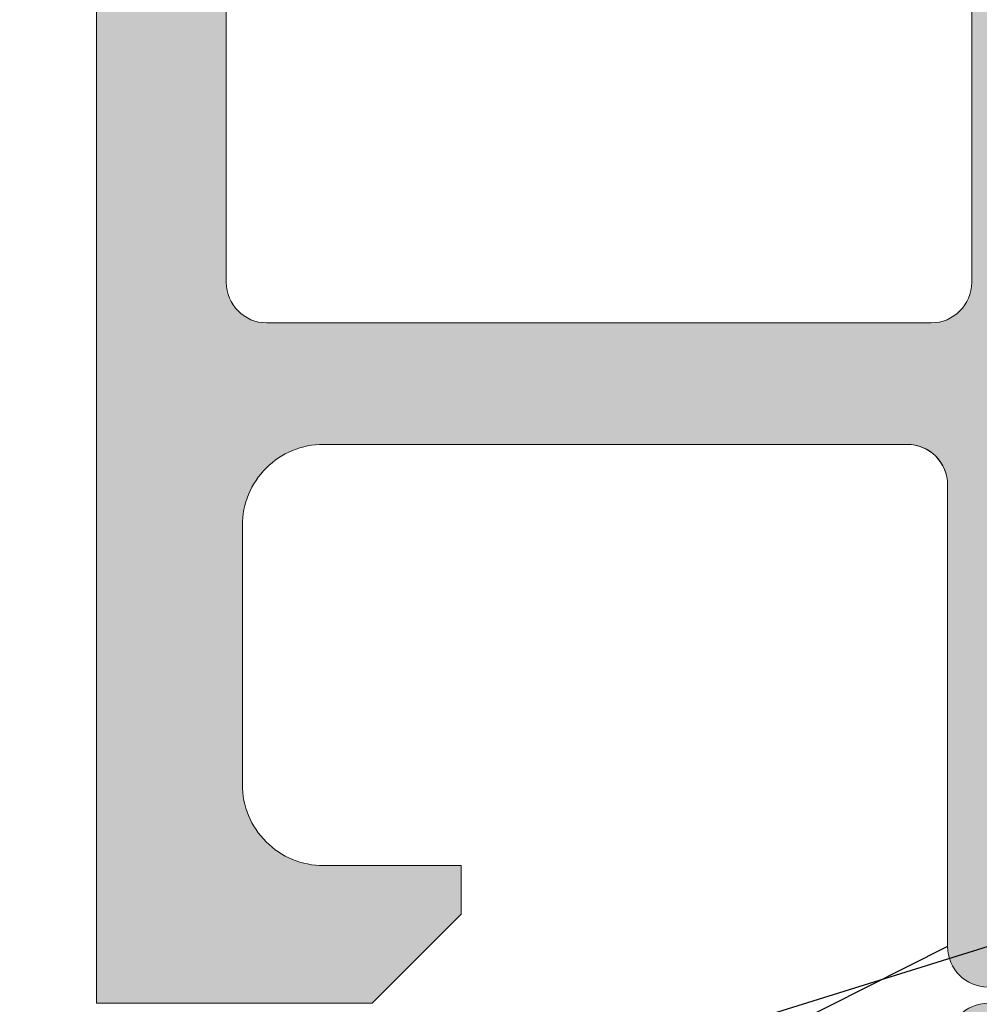
# Model space of a CAD drawing. Units: inches. Extents: x 0 to 27300, y -5014 to 8910.
# Drawn here: x 21463 to 21475, y 4826 to 4838 of the extents above; entities that cross this region are included whole.
import ezdxf

# ---------------------------------------------------------------- set-up
doc = ezdxf.new("R2010")
doc.units = ezdxf.units.IN
doc.header["$MEASUREMENT"] = 0
for name, color, linetype, lineweight in [('0S-Profile Aluminium', 254, 'Continuous', 0), ('0S-Profile PVC-U', 22, 'Continuous', 0), ('0S-Shading Aluminium', 252, 'Continuous', 0), ('0S-Shading PVC-U', 253, 'Continuous', 0), ('_stora', 7, 'Continuous', 30)]:
    doc.layers.add(name, color=color, linetype=linetype, lineweight=lineweight)

# ---------------------------------------------------------------- blocks, each defined once
blk = doc.blocks.new('357430__A9A280D4_7000_4B15_9EE5_4DFC23860DCE_')
at = {"layer": '0S-Shading Aluminium'}
h = blk.add_hatch(color=256, dxfattribs=at)
edge = h.paths.add_edge_path()
edge.add_ellipse((6.400003639356698, 10.00014096847121), major_axis=(0, 0.4999963606434275), ratio=1, start_angle=270, end_angle=360.0000000000008, ccw=False)
edge.add_line((6.900000000000119, 10.00014096847116), (6.900000000196358, 2.799159322811759))
edge.add_ellipse((5.899980176852039, 2.799159322811817), major_axis=(0, 1.000019823344326), ratio=1, start_angle=179.999999999998, end_angle=270, ccw=False)
edge.add_line((5.899980176852003, 1.799139499467514), (2.700130882247854, 1.799139499664079))
edge.add_ellipse((2.700099866834563, 2.799108365027564), major_axis=(0, 0.9999688658444544), ratio=1, start_angle=89.9982160610603, end_angle=180.0017771076105, ccw=False)
edge.add_line((1.700131001474808, 2.799139499665557), (1.699981689453245, 4.499992370605468))
edge.add_line((1.699981689453245, 4.499992370605468), (1.100006103515745, 4.499992370605355))
edge.add_line((1.100006103515745, 4.499992370605355), (7.105427357601002e-15, 3.399986267089616))
edge.add_line((7.1e-15, 3.399986267089616), (0, 0))
edge.add_line((0, 0), (73.99993505544121, -4.2172701e-09))
edge.add_arc((73.99993505544121, 0.5000649456081306), 0.5000649498253759, 270, 360)
edge.add_line((74.50000000526654, 0.5000649456081306), (74.50000000649206, 4.499919421516436))
edge.add_arc((73.99991942085812, 4.49991942085802), 0.5000805856339384, 0, 90)
edge.add_line((73.99991942085812, 5.000000006491916), (72.70000112059384, 5.000000002494857))
edge.add_arc((72.70000112309106, 4.499950048784057), 0.5000499537108168, 90.00000028613137, 180)
edge.add_line((72.19995116938027, 4.499950048784057), (72.19995117187513, 4))
edge.add_line((72.19995117187513, 4), (73.1999511718751, 4))
edge.add_line((73.1999511718751, 4), (73.19995117255866, 2.499963026306318))
edge.add_ellipse((72.1999881455688, 2.499963026306318), major_axis=(0, 0.9999630269898744), ratio=1, start_angle=180, end_angle=270, ccw=False)
edge.add_line((72.1999881455688, 1.499999999316457), (68.20002804141345, 1.499999997045733))
edge.add_ellipse((68.20002804158433, 2.500076869709232), major_axis=(0, 1.000076872663481), ratio=1, start_angle=90, end_angle=179.9999999902089, ccw=False)
edge.add_line((67.19995116892086, 2.500076869709232), (67.19995117187511, 4))
edge.add_line((67.19995117187511, 4), (68.1999511718751, 4))
edge.add_line((68.1999511718751, 4), (68.19995117384711, 4.500044405263793))
edge.add_arc((67.6999955771389, 4.500044405263793), 0.4999555967082046, 0, 90)
edge.add_line((67.6999955771389, 5.000000001972012), (64.89996337855423, 5))
edge.add_arc((64.89996337890635, 4.5), 0.5000000000000142, 90.00000004035124, 180)
edge.add_line((64.39996337890635, 4.5), (64.39996337890636, 4.300000000000011))
edge.add_arc((64.8999633789064, 4.300000000000011), 0.5000000000000427, 180, 270.0000001411714)
edge.add_line((64.89996338013836, 3.799999999999954), (65.39992827974075, 3.800000001231865))
edge.add_ellipse((65.39992827974075, 3.299964900834595), major_axis=(0, 0.5000351003972529), ratio=1, start_angle=270, end_angle=360, ccw=False)
edge.add_line((65.89996338013802, 3.299964901006205), (65.8999633791807, 2.500013511701581))
edge.add_ellipse((65.3999468154471, 2.500013511701467), major_axis=(0, 0.5000165637336096), ratio=1, start_angle=180, end_angle=270, ccw=False)
edge.add_line((65.3999468154471, 1.999996947967815), (34.09993451157654, 1.999996948242312))
edge.add_line((34.09993451157654, 1.999996948242312), (28.06147034555171, 2.432394048983837))
edge.add_ellipse((28.09992640041271, 3.431646224154064), major_axis=(0, 0.9999918888360748), ratio=1, start_angle=89.99864418460021, end_angle=177.7960690305399, ccw=False)
edge.add_line((27.09993451185662, 3.431669887407167), (27.10009228759776, 10.09914627692325))
edge.add_ellipse((27.60009228745773, 10.09913444519026), major_axis=(0, 0.4999999999999526), ratio=1, start_angle=360, end_angle=449.9986441832561, ccw=False)
edge.add_line((27.60009228745773, 10.5991344451902), (28.49999999999999, 10.5991344451902))
edge.add_arc((28.5, 11.0991344451902), 0.5000000000000071, 269.9999999999984, 360)
edge.add_line((29, 11.0991344451902), (29, 12.5))
edge.add_ellipse((29.07883644654305, 12.7675205919931), major_axis=(0, 0.2788950563274276), ratio=1, start_angle=88.83541062590308, end_angle=163.5801235805057, ccw=False)
edge.add_line((28.799999, 12.77318899999147), (28.79999899999999, 13.22678299999143))
edge.add_ellipse((29.07886709564316, 13.23244365946851), major_axis=(0, 0.2789255417371548), ratio=1, start_angle=16.42459455535061, end_angle=91.16287007289247, ccw=False)
edge.add_line((29, 13.4999869999915), (29, 15.379998))
edge.add_arc((28.69999999999999, 15.379998), 0.3000000000000007, 0, 90)
edge.add_line((28.69999999999999, 15.67999800000001), (27.72002568095721, 15.67999800000001))
edge.add_arc((27.72002568095721, 15.379998), 0.3000000000000007, 90, 180)
edge.add_line((27.42002568095721, 15.379998), (27.42002568095721, 12.62))
edge.add_ellipse((27.3000256809572, 12.62), major_axis=(0, 0.1200000000000081), ratio=1, start_angle=180, end_angle=270, ccw=False)
edge.add_line((27.3000256809572, 12.5), (23, 12.5))
edge.add_ellipse((23, 13), major_axis=(0, 0.5), ratio=1, start_angle=90, end_angle=180, ccw=False)
edge.add_line((22.5, 13), (22.5, 13.69999999999999))
edge.add_line((22.5, 13.69999999999999), (23.88149545762237, 16.09282032302752))
edge.add_arc((23.76188021535171, 16.16188021535168), 0.1381197846482943, 329.9999999999938, 455.6225775507939)
edge.add_arc((24.2382232411738, 11.3233911381522), 4.999999999999966, 95.62257755079344, 162.2515836439296)
edge.add_ellipse((19, 13.00000000000006), major_axis=(0, 0.5000000000000347), ratio=1, start_angle=180, end_angle=252.2515836439278, ccw=False)
edge.add_line((19, 12.5), (14.99999999999996, 12.5))
edge.add_ellipse((14.99999999999996, 12.99999999999988), major_axis=(0, 0.4999999999999201), ratio=1, start_angle=107.74841635607001, end_angle=180, ccw=False)
edge.add_arc((9.761776758826144, 11.32339113815209), 5.00000000000009, 17.74841635606996, 84.37742244920602)
edge.add_arc((10.23811978464829, 16.16188021535168), 0.1381197846482951, 84.37742244920602, 210.0000000000063)
edge.add_line((10.11850454237763, 16.09282032302752), (11.5, 13.69999999999999))
edge.add_line((11.5, 13.69999999999999), (11.5, 13))
edge.add_ellipse((11, 13), major_axis=(0, 0.5), ratio=1, start_angle=180, end_angle=270, ccw=False)
edge.add_line((11, 12.5), (6.699974319042687, 12.5))
edge.add_ellipse((6.699974319042687, 12.61999999999995), major_axis=(0, 0.1199999999999246), ratio=1, start_angle=90, end_angle=180, ccw=False)
edge.add_line((6.579974319042768, 12.61999999999995), (6.579974319042768, 15.37999799999994))
edge.add_arc((6.279974319042764, 15.37999799999994), 0.2999999999999989, 0, 90)
edge.add_line((6.279974319042764, 15.67999799999995), (5.299999999999981, 15.6799979999999))
edge.add_arc((5.299999999999981, 15.37999799999994), 0.3000000000000025, 90, 180)
edge.add_line((4.999999999999979, 15.37999799999994), (4.999999999999979, 13.49998699999139))
edge.add_ellipse((4.921132904356809, 13.23244365946846), major_axis=(0, 0.2789255417371497), ratio=1, start_angle=268.8371299271194, end_angle=343.57540544464473, ccw=False)
edge.add_line((5.200000999999978, 13.22678299999143), (5.200000999999978, 12.7731889999913))
edge.add_ellipse((4.921163553456934, 12.76752059199305), major_axis=(0, 0.2788950563274273), ratio=1, start_angle=196.419876419493, end_angle=271.16458937407344, ccw=False)
edge.add_line((4.999999999999979, 12.49999999999994), (0.7000030448593506, 12.49999999999983))
edge.add_arc((0.7000030448593649, 11.99999695513116), 0.5000030448686275, 90.00000000000159, 180)
edge.add_line((0.1999999999907374, 11.99999695513116), (0.1999999999907374, 11.00014037396551))
edge.add_arc((0.7000030448595282, 11.00014037397017), 0.5000030448687909, 180, 270)
edge.add_line((0.7000030448595282, 10.50013732910139), (6.400003639356691, 10.50013732911463))
edge = h.paths.add_edge_path()
edge.add_line((8.400000000000004, 2.099142551421891), (8.400000000000004, 10.29913139343239))
edge.add_ellipse((8.900000000000006, 10.29913139343239), major_axis=(0, 0.5), ratio=1, start_angle=360, end_angle=450, ccw=False)
edge.add_line((8.900000000000006, 10.79913139343239), (25.1, 10.79913139343239))
edge.add_ellipse((25.1, 10.29913139343239), major_axis=(0, 0.5), ratio=1, start_angle=270, end_angle=360, ccw=False)
edge.add_line((25.6, 10.29913139343239), (25.6, 2.099142551421892))
edge.add_ellipse((25.1, 2.099142551421891), major_axis=(0, 0.5), ratio=1, start_angle=180, end_angle=270, ccw=False)
edge.add_line((25.1, 1.599142551421891), (8.900000000000006, 1.599142551421891))
edge.add_ellipse((8.900000000000006, 2.099142551421891), major_axis=(0, 0.5), ratio=1, start_angle=90, end_angle=180, ccw=False)
at = {"layer": '0S-Profile Aluminium', "color": 7}
for points in [[(8.900000000000006, 10.79913139343239), (25.1, 10.79913139343239)], [(0.7000030448595282, 10.50013732910139), (6.400003639356691, 10.50013732911463)], [(8.400000000000004, 2.099142551421891), (8.400000000000004, 10.29913139343239)], [(6.900000000000119, 10.00014096847116), (6.900000000196358, 2.799159322811759)], [(1.700131001474808, 2.799139499665557), (1.699981689453245, 4.499992370605468), (1.100006103515745, 4.499992370605355), (7.1e-15, 3.399986267089616), (0, 0), (73.99993505544121, -4.2172701e-09)], [(5.899980176852003, 1.799139499467514), (2.700130882247854, 1.799139499664079)], [(25.1, 1.599142551421891), (8.900000000000006, 1.599142551421891)]]:
    blk.add_lwpolyline(points, dxfattribs=at)
blk.add_arc((0.7000030448595282, 11.00014037397017), 0.5000030448687909, 180, 270, dxfattribs=at)
at = {"layer": '0S-Profile Aluminium', "color": 7, "extrusion": (0, 0, -1)}
for centre, radius, start, end in [((-8.900000000000006, 10.29913139343239), 0.5, 0, 90), ((-6.400003639356698, 10.00014096847121), 0.4999963606434275, 89.9999999999992, 180), ((-2.700099866834563, 2.799108365027564), 0.9999688658444544, 269.9982228923895, 0.0017839389397176), ((-5.899980176852039, 2.799159322811817), 1.000019823344326, 180, 270.0000000000021), ((-8.900000000000006, 2.099142551421891), 0.5, 270, 0)]:
    blk.add_arc(centre, radius, start, end, dxfattribs=at)
blk = doc.blocks.new('366260__6F9EF3B9_3C11_4167_ABF6_ECF0E72E5867_')
at = {"layer": '0S-Profile Aluminium', "color": 7, "true_color": 0xffffff}
blk.add_blockref('357430__A9A280D4_7000_4B15_9EE5_4DFC23860DCE_', (0, 0), dxfattribs=at)
blk = doc.blocks.new('246435__1E8994CB_A06A_4808_8094_ECCA95042455_')
at = {"layer": '0S-Shading PVC-U'}
h = blk.add_hatch(color=256, dxfattribs=at)
edge = h.paths.add_edge_path()
edge.add_line((-61.70047111511246, 2.000002431919881), (-61.70047111511195, 0.500007862388486))
edge.add_ellipse((-62.20047111511195, 0.5000078623883439), major_axis=(0, 0.5000000000000285), ratio=1, start_angle=179.9999999999935, end_angle=270, ccw=False)
edge.add_line((-62.20047111511201, 7.8623883155e-06), (-64.00047111511232, 7.8623883724e-06))
edge.add_arc((-64.00047111511236, -0.4999921376116561), 0.5000000000000285, 89.99999999999348, 180)
edge.add_line((-64.50047111511236, -0.4999921376116561), (-64.50047111511236, -4.001051016847895))
edge.add_arc((-63.50099662353608, -4.000525508423798), 0.9994746297283936, 180.0301252430922, 269.9698747572081)
edge.add_line((-63.50152213195491, -5.000000000000057), (-62.80048911511232, -5.000000000000057))
edge.add_line((-62.80048911511232, -5.000000000000057), (-62.80048911511232, -3.500000000000342))
edge.add_ellipse((-61.80100368411598, -3.499485430996429), major_axis=(0, 0.9994855634551529), ratio=1, start_angle=-0.02949780799929158, end_angle=90.02949780823991, ccw=False)
edge.add_line((-61.80048911511637, -2.500000000000056), (-60.50047111511236, -2.500000000000056))
edge.add_ellipse((-60.49995678070712, -3.499485665594846), major_axis=(0, 0.9994857979327872), ratio=1, start_angle=269.97051564708516, end_angle=360.02948435289437, ccw=False)
edge.add_line((-59.50047111511236, -3.500000000000568), (-59.50047111511231, -12.69999700000016))
edge.add_ellipse((-60.49996509061867, -12.70050302449362), major_axis=(0, 0.9994941036015736), ratio=1, start_angle=179.9709922564076, end_angle=270.02900774395744, ccw=False)
edge.add_line((-60.50047111510576, -13.69999699999999), (-61.80048911511239, -13.69999699999999))
edge.add_ellipse((-61.80099537550444, -12.70050326039205), major_axis=(0, 0.9994938678226344), ratio=1, start_angle=89.97097872660368, end_angle=180.0290212736403, ccw=False)
edge.add_line((-62.80048911511238, -12.69999700000414), (-62.80048911511232, -11.19999700000011))
edge.add_line((-62.80048911511232, -11.19999700000011), (-63.50152761652151, -11.19999700000011))
edge.add_arc((-63.50099936581699, -12.19946874929553), 0.999471888893562, 90.03028252984326, 179.9697174695845)
edge.add_line((-64.50047111511242, -12.19894049858112), (-64.50047111511232, -29.50052273348955))
edge.add_arc((-64.00073248185703, -29.50026136674481), 0.4997387016035466, 180.0299660843058, 269.970033915706)
edge.add_line((-64.00099384860168, -30.00000000000005), (-5.200011353095078, -30.00000000000011))
edge.add_arc((-5.200247337619259, -29.50023598452427), 0.4997640711908355, 270.0270546014566, 359.9729453984629)
edge.add_line((-4.700483322143441, -29.50047196904916), (-4.700483322143441, -16.99897133118986))
edge.add_arc((-5.699968987738258, -16.9994856655949), 0.9994857979328442, 0.029484352877799, 89.97051564710236)
edge.add_line((-5.699454653332963, -16.00000000000006), (-6.200483322143441, -16.00000000000006))
edge.add_line((-6.200483322143441, -16.00000000000006), (-6.200483322143441, -17.49999999999959))
edge.add_ellipse((-7.199980086062964, -17.50050323608052), major_axis=(0, 0.999496890606546), ratio=1, start_angle=179.9711521816374, end_angle=270.0288478183609, ccw=False)
edge.add_line((-7.200483322143895, -18.50000000000005), (-8.000501322143464, -18.50000000000005))
edge.add_ellipse((-8.001004792044398, -17.50050346990101), major_axis=(0, 0.999496656903842), ratio=1, start_angle=89.97113877106062, end_angle=180.0288612287556, ccw=False)
edge.add_line((-9.000501322143405, -17.49999999999686), (-9.00050132214352, -4.5))
edge.add_ellipse((-8.001015891147231, -4.499485430996287), major_axis=(0, 0.9994855634550676), ratio=1, start_angle=-0.029497808175221962, end_angle=90.02949780822757, ccw=False)
edge.add_line((-8.000501322144544, -3.5), (-7.200483322144237, -3.500000000000056))
edge.add_ellipse((-7.199968987738372, -4.499485665594932), major_axis=(0, 0.9994857979328728), ratio=1, start_angle=269.97051564713456, end_angle=360.02948435293024, ccw=False)
edge.add_line((-6.200483322143498, -4.499999999999772), (-6.200483322143441, -6.000000000000057))
edge.add_line((-6.200483322143441, -6.000000000000057), (-5.699476849982318, -6))
edge.add_arc((-5.699980086062907, -5.000503236080448), 0.999496890606574, 270.0288478183431, 359.971152181677)
edge.add_line((-4.700483322143383, -5.001006472160554), (-4.700483322143497, 1.99996948242176))
edge.add_line((-4.700483322143497, 1.999969482421761), (-5.195569992065543, 4.805473327636661))
edge.add_arc((-5.854276892132077, 3.787311682802169), 1.21266150067007, 57.09886572735126, 122.4215459225041)
edge.add_line((-6.504438400268441, 4.810951232910156), (-7.000501632690202, 1.999969482421875))
edge.add_line((-7.000501632690202, 1.999969482421875), (-7.000501632690373, 0.499969482421875))
edge.add_ellipse((-7.500256794529661, 0.4997246442611641), major_axis=(0, 0.4997552218143788), ratio=1, start_angle=179.9719298703959, end_angle=270.02807012957635, ccw=False)
edge.add_line((-7.5005016326906, -3.0517578125e-05), (-10.90049552917514, -3.05175778976e-05))
edge.add_ellipse((-10.90074036733603, 0.4997246442607662), major_axis=(0, 0.4997552218137536), ratio=1, start_angle=89.97192987039767, end_angle=180.0280701295977, ccw=False)
edge.add_line((-11.40049552917469, 0.4999694824217045), (-11.40049552917469, 1.999969482421533))
edge.add_line((-11.40049552917469, 1.999969482421533), (-11.89558219909673, 4.805473327636832))
edge.add_arc((-12.55428901258858, 3.787332368598015), 1.212644085712327, 57.09833826008177, 122.4220733897968)
edge.add_line((-13.20445060729997, 4.810951232910042), (-13.70048332214355, 1.999969482421192))
edge.add_line((-13.70048332214355, 1.999969482421192), (-13.70048332214338, 0.4999694824222161))
edge.add_ellipse((-14.2002486653879, 0.4997348256665078), major_axis=(0, 0.4997653983341633), ratio=1, start_angle=179.9730976928351, end_angle=270.02690230711346, ccw=False)
edge.add_line((-14.20048332214406, -3.05175780113e-05), (-20.30048332214363, -3.05175782387e-05))
edge.add_ellipse((-20.30072816030446, 0.4997246442609935), major_axis=(0, 0.499755221814322), ratio=1, start_angle=89.97192987039767, end_angle=180.0280701295912, ccw=False)
edge.add_line((-20.80048332214369, 0.4999694824219887), (-20.80048332214346, 1.999969482422784))
edge.add_line((-20.80048332214346, 1.999969482422784), (-21.29556999206585, 4.805480957031307))
edge.add_arc((-21.95426487203321, 3.787340061233912), 1.212637550379487, 57.09881004420672, 122.4229374908096)
edge.add_line((-22.60443840026892, 4.810943603515739), (-23.10047111511273, 1.999969482421818))
edge.add_line((-23.10047111511273, 1.999969482421818), (-23.10047111511273, 0.4999694824220455))
edge.add_ellipse((-23.60023645835696, 0.4997348256661099), major_axis=(0, 0.4997653983338793), ratio=1, start_angle=179.9730976929068, end_angle=270.0269023071406, ccw=False)
edge.add_line((-23.6004711151125, -3.0517578125e-05), (-58.89838557231263, 7.862388429199999e-06))
edge.add_ellipse((-58.90072816031301, 0.4997575937576501), major_axis=(0, 0.4997552218057824), ratio=1, start_angle=89.97192987042371, end_angle=180.268573275939, ccw=False)
edge.add_line((-59.40048332214371, 0.5000024319183467), (-59.40048332214343, 2.000002431919142))
edge.add_line((-59.40048332214343, 2.000002431919142), (-59.89556999206541, 4.805513906527891))
edge.add_arc((-60.5542648720326, 3.787373010730298), 1.212637550379541, 57.09881004421859, 122.4229374908245)
edge.add_line((-61.2044384002686, 4.810976553011984), (-61.70047111511246, 2.000002431919881))
edge = h.paths.add_edge_path()
edge.add_ellipse((-56.50073746960464, -2.99973364550776), major_axis=(0, 0.4997337164902272), ratio=1, start_angle=360.0305382415971, end_angle=449.96946175830715, ccw=False)
edge.add_line((-56.50100382409664, -2.500000000000056), (-49.09999521331383, -2.500000000000049))
edge.add_ellipse((-49.10023621597048, -2.999758997342326), major_axis=(0, 0.4997590554525634), ratio=1, start_angle=270.02763018599495, end_angle=359.97236981408923, ccw=False)
edge.add_line((-48.60047721862821, -2.999517994684936), (-48.60047721862821, -13.20046829821575))
edge.add_ellipse((-49.10024156952204, -13.2002326491062), major_axis=(0, 0.4997644064505316), ratio=1, start_angle=180.0270161290726, end_angle=269.9729838704948, ccw=False)
edge.add_line((-49.10000592041622, -13.69999700000005), (-56.50099318181509, -13.69999700000004))
edge.add_ellipse((-56.50073214846543, -13.20025803335311), major_axis=(0, 0.4997390348209284), ratio=1, start_angle=90.02992784048269, end_angle=179.9700721598963, ccw=False)
edge.add_line((-57.00047111511236, -13.20051906670613), (-57.00047111511236, -2.999467291014867))
edge = h.paths.add_edge_path()
edge.add_ellipse((-61.50074280344496, -16.69965024651617), major_axis=(0, 0.4997283938092601), ratio=1, start_angle=360.03008294803055, end_angle=449.96714867021683, ccw=False)
edge.add_line((-61.50100518407293, -16.19992192158792), (-49.10009838990665, -16.20002893150552))
edge.add_ellipse((-49.10036895822139, -16.69976765785861), major_axis=(0, 0.4997387995985723), ratio=1, start_angle=270.02995483725033, end_angle=359.96897894805124, ccw=False)
edge.add_line((-48.60063022691986, -16.69950638916037), (-48.60063022691986, -27.00047196676047))
edge.add_ellipse((-49.10039424239568, -27.0002359822514), major_axis=(0, 0.4997640711908141), ratio=1, start_angle=180.0270546014632, end_angle=269.972945400268, ccw=False)
edge.add_line((-49.10015825787143, -27.49999999772723), (-61.50114685688646, -27.49999999772723))
edge.add_ellipse((-61.50088549014867, -27.00026136447187), major_axis=(0, 0.4997387016036495), ratio=1, start_angle=90.02826391717917, end_angle=179.9700339164947, ccw=False)
edge.add_line((-62.00062413094826, -27.00050788477091), (-62.00047111511231, -16.69936372032685))
edge = h.paths.add_edge_path()
edge.add_line((-38.60047721862816, -4.500000000000057), (-37.60047721862816, -3.500000000000056))
edge.add_line((-37.60047721862816, -3.500000000000056), (-31.60047721862816, -3.500000000000056))
edge.add_line((-31.60047721862816, -3.500000000000056), (-30.60047721862816, -4.500000000000057))
edge.add_line((-30.60047721862816, -4.500000000000057), (-29.60047721862816, -3.500000000000056))
edge.add_line((-29.60047721862816, -3.500000000000056), (-23.59999521331008, -3.500000000000056))
edge.add_ellipse((-23.60023621597043, -3.999758997342326), major_axis=(0, 0.4997590554525571), ratio=1, start_angle=270.0276301860082, end_angle=359.97236981366564, ccw=False)
edge.add_line((-23.10047721862816, -3.999517994684822), (-23.10047721862816, -14.00000000000005))
edge.add_line((-23.10047721862816, -14.00000000000005), (-24.10047721862816, -15.00000000000006))
edge.add_line((-24.10047721862816, -15.00000000000006), (-23.10047721862816, -16.00000000000006))
edge.add_line((-23.10047721862816, -16.00000000000006), (-23.10047721862816, -26.00047196904847))
edge.add_ellipse((-23.60024123410398, -26.00023598452423), major_axis=(0, 0.4997640711908142), ratio=1, start_angle=180.0270546014697, end_angle=269.9729453985301, ccw=False)
edge.add_line((-23.60000524957968, -26.50000000000006), (-29.60047721862816, -26.50000000000006))
edge.add_line((-29.60047721862816, -26.50000000000006), (-30.60047721862816, -25.50000000000006))
edge.add_line((-30.60047721862816, -25.50000000000006), (-31.60047721862816, -26.50000000000006))
edge.add_line((-31.60047721862816, -26.50000000000006), (-37.60047721862816, -26.50000000000006))
edge.add_line((-37.60047721862816, -26.50000000000006), (-38.60047721862816, -25.50000000000006))
edge.add_line((-38.60047721862816, -25.50000000000006), (-39.60047721862816, -26.50000000000006))
edge.add_line((-39.60047721862816, -26.50000000000006), (-45.60099995211043, -26.50000000000006))
edge.add_ellipse((-45.60073858537275, -26.00026136674466), major_axis=(0, 0.4997387016036921), ratio=1, start_angle=90.02996608426929, end_angle=179.9700339165076, ccw=False)
edge.add_line((-46.10047721862815, -26.0005227334891), (-46.10047721862815, -16.00000000000006))
edge.add_line((-46.10047721862815, -16.00000000000006), (-45.10047721862815, -15.00000000000006))
edge.add_line((-45.10047721862815, -15.00000000000006), (-46.10047721862815, -14.00000000000005))
edge.add_line((-46.10047721862815, -14.00000000000005), (-46.10047721862815, -3.999467291004009))
edge.add_ellipse((-45.60074357312049, -3.999733645507738), major_axis=(0, 0.4997337164902116), ratio=1, start_angle=360.03053824168836, end_angle=449.9694617570659, ccw=False)
edge.add_line((-45.60100992761328, -3.500000000000056), (-39.60047721862816, -3.500000000000056))
edge.add_line((-39.60047721862816, -3.500000000000056), (-38.60047721862816, -4.500000000000057))
edge = h.paths.add_edge_path()
edge.add_ellipse((-20.10074357312038, -2.999733645507689), major_axis=(0, 0.4997337164902128), ratio=1, start_angle=360.0305382416688, end_angle=449.9694617583429, ccw=False)
edge.add_line((-20.10100992761301, -2.5), (-12.0000028259011, -2.500000000000056))
edge.add_ellipse((-12.00025207402274, -2.999750751879332), major_axis=(0, 0.4997508140348821), ratio=1, start_angle=270.02857597339613, end_angle=359.9714240265105, ccw=False)
edge.add_line((-11.50050132214346, -2.999501503758438), (-11.50050132214346, -13.20036791411792))
edge.add_ellipse((-12.00026236508284, -13.20012895706065), major_axis=(0, 0.499761100067159), ratio=1, start_angle=180.0273955527969, end_angle=269.97260444762856, ccw=False)
edge.add_line((-12.00002340802183, -13.69989000000004), (-20.10098925732814, -13.69989000000009))
edge.add_ellipse((-20.10073323797815, -13.20014601935014), major_axis=(0, 0.4997440462294354), ratio=1, start_angle=90.0293526835834, end_angle=179.9706473164004, ccw=False)
edge.add_line((-20.6004772186281, -13.20040203870002), (-20.6004772186281, -2.999467291015151))
edge = h.paths.add_edge_path()
edge.add_ellipse((-20.10076891881687, -16.69959829981132), major_axis=(0, 0.4997083849500083), ratio=1, start_angle=360.0334458879265, end_angle=449.96655411206586, ccw=False)
edge.add_line((-20.10106061900547, -16.19988999999997), (-11.99995205473624, -16.19988999999997))
edge.add_ellipse((-12.00022668843741, -16.69961536629399), major_axis=(0, 0.49972544175913), ratio=1, start_angle=270.040605546697, end_angle=359.9685120038603, ccw=False)
edge.add_line((-11.5005013721734, -16.69926121066094), (-11.5003183094833, -19.00015912282651))
edge.add_arc((-9.500318315813331, -19.00000000000007), 1.999999999999981, 180.0045585332036, 270)
edge.add_line((-9.500318315813331, -21.00000000000005), (-7.700483322143498, -21.00000000000005))
edge.add_ellipse((-7.700483322143498, -21.50000000000007), major_axis=(0, 0.5000000000000285), ratio=1, start_angle=270, end_angle=360, ccw=False)
edge.add_line((-7.200483322143441, -21.50000000000005), (-7.200483322143498, -27.0004719690429))
edge.add_ellipse((-7.700247337607948, -27.00023598452424), major_axis=(0, 0.4997640711794384), ratio=1, start_angle=179.9729481581623, end_angle=269.97294539917675, ccw=False)
edge.add_line((-7.700483298061272, -27.50000000000005), (-20.10047718747433, -27.50000000000011))
edge.add_ellipse((-20.10073858535651, -27.00026136674479), major_axis=(0, 0.4997387016199037), ratio=1, start_angle=90.02996608446392, end_angle=180.0299696542558, ccw=False)
edge.add_line((-20.6004772186281, -27.00052273349087), (-20.60047721862821, -16.69930659962272))
at = {"layer": '0S-Profile PVC-U', "color": 7}
blk.add_arc((-64.00047111511236, -0.4999921376116561), 0.5000000000000285, 89.99999999999348, 180, dxfattribs=at)
blk = doc.blocks.new('246435__E0E5D6AD_1C63_48D6_973F_C3962B94838D_')
at = {"layer": '0S-Profile PVC-U', "color": 7, "true_color": 0xffffff}
blk.add_blockref('246435__1E8994CB_A06A_4808_8094_ECCA95042455_', (0, 0), dxfattribs=at)
blk = doc.blocks.new('357430__41D57EE2_C8F6_4D2E_A1BE_FDDD36F53809_')
at = {"layer": '0S-Shading Aluminium'}
h = blk.add_hatch(color=256, dxfattribs=at)
edge = h.paths.add_edge_path()
edge.add_ellipse((6.400003639356783, 10.00014096847118), major_axis=(0, 0.4999963606434275), ratio=1, start_angle=270, end_angle=360, ccw=False)
edge.add_line((6.900000000000089, 10.00014096847118), (6.900000000196314, 2.799159322811789))
edge.add_ellipse((5.899980176852067, 2.799159322811817), major_axis=(0, 1.000019823344326), ratio=1, start_angle=180, end_angle=270, ccw=False)
edge.add_line((5.899980176852067, 1.799139499467486), (2.700130882247776, 1.799139499664079))
edge.add_ellipse((2.700099866834535, 2.799108365027535), major_axis=(0, 0.9999688658444544), ratio=1, start_angle=89.9982160610603, end_angle=180.0017771076077, ccw=False)
edge.add_line((1.700131001474801, 2.799139499665557), (1.699981689453352, 4.499992370605468))
edge.add_line((1.699981689453352, 4.499992370605468), (1.100006103515852, 4.499992370605355))
edge.add_line((1.100006103515852, 4.499992370605355), (0, 3.399986267089616))
edge.add_line((0, 3.399986267089616), (0, 0))
edge.add_line((0, 0), (73.99993505544124, -4.2172417e-09))
edge.add_arc((73.99993505544124, 0.5000649456081306), 0.5000649498253759, 270, 360)
edge.add_line((74.50000000526666, 0.5000649456081306), (74.50000000649197, 4.499919421516436))
edge.add_arc((73.99991942085808, 4.49991942085802), 0.5000805856339384, 0, 90)
edge.add_line((73.99991942085808, 5.000000006491944), (72.70000112059392, 5.000000002494886))
edge.add_arc((72.70000112309117, 4.499950048784057), 0.5000499537108168, 90.00000028613461, 180)
edge.add_line((72.19995116938027, 4.499950048784057), (72.199951171875, 4))
edge.add_line((72.199951171875, 4), (73.199951171875, 4))
edge.add_line((73.199951171875, 4), (73.1999511725587, 2.499963026306318))
edge.add_ellipse((72.1999881455688, 2.499963026306318), major_axis=(0, 0.9999630269898744), ratio=1, start_angle=180, end_angle=270, ccw=False)
edge.add_line((72.1999881455688, 1.499999999316457), (68.20002804141336, 1.499999997045762))
edge.add_ellipse((68.20002804158433, 2.500076869709232), major_axis=(0, 1.000076872663481), ratio=1, start_angle=90, end_angle=179.9999999902041, ccw=False)
edge.add_line((67.19995116892096, 2.500076869709232), (67.199951171875, 4))
edge.add_line((67.199951171875, 4), (68.199951171875, 4))
edge.add_line((68.199951171875, 4), (68.19995117384701, 4.500044405263793))
edge.add_arc((67.6999955771389, 4.500044405263793), 0.4999555967082046, 0, 90)
edge.add_line((67.6999955771389, 5.000000001971983), (64.89996337855428, 5))
edge.add_arc((64.89996337890625, 4.5), 0.5000000000000142, 90.00000004033329, 180)
edge.add_line((64.39996337890625, 4.5), (64.39996337890625, 4.300000000000039))
edge.add_arc((64.89996337890648, 4.300000000000039), 0.5000000000000427, 180, 270.0000001411666)
edge.add_line((64.89996338013837, 3.799999999999982), (65.39992827974083, 3.800000001231865))
edge.add_ellipse((65.39992827974083, 3.299964900834595), major_axis=(0, 0.5000351003972529), ratio=1, start_angle=270, end_angle=360, ccw=False)
edge.add_line((65.89996338013793, 3.299964901006205), (65.89996337918069, 2.500013511701581))
edge.add_ellipse((65.39994681544704, 2.500013511701467), major_axis=(0, 0.5000165637336096), ratio=1, start_angle=180, end_angle=270, ccw=False)
edge.add_line((65.39994681544704, 1.999996947967844), (34.09993451157652, 1.999996948242312))
edge.add_line((34.09993451157652, 1.999996948242312), (28.0614703455517, 2.432394048983837))
edge.add_ellipse((28.09992640041264, 3.431646224154093), major_axis=(0, 0.9999918888360748), ratio=1, start_angle=89.99864418460021, end_angle=177.7960690305432, ccw=False)
edge.add_line((27.09993451185665, 3.431669887407196), (27.10009228759782, 10.09914627692328))
edge.add_ellipse((27.60009228745776, 10.09913444519026), major_axis=(0, 0.4999999999999526), ratio=1, start_angle=360, end_angle=449.9986441832561, ccw=False)
edge.add_line((27.60009228745776, 10.5991344451902), (28.5, 10.5991344451902))
edge.add_arc((28.5, 11.0991344451902), 0.5000000000000071, 270, 360)
edge.add_line((29, 11.0991344451902), (29, 12.5))
edge.add_ellipse((29.07883644654294, 12.7675205919931), major_axis=(0, 0.2788950563274276), ratio=1, start_angle=88.83541062589649, end_angle=163.5801235805281, ccw=False)
edge.add_line((28.79999900000007, 12.7731889999915), (28.79999900000007, 13.22678299999145))
edge.add_ellipse((29.07886709564309, 13.23244365946854), major_axis=(0, 0.2789255417371548), ratio=1, start_angle=16.424594555338217, end_angle=91.16287007289282, ccw=False)
edge.add_line((29, 13.4999869999915), (29, 15.379998))
edge.add_arc((28.70000000000004, 15.379998), 0.3000000000000007, 0, 90)
edge.add_line((28.70000000000004, 15.67999800000001), (27.72002568095718, 15.67999800000001))
edge.add_arc((27.72002568095718, 15.379998), 0.3000000000000007, 90, 180)
edge.add_line((27.42002568095723, 15.379998), (27.42002568095723, 12.62))
edge.add_ellipse((27.30002568095711, 12.62), major_axis=(0, 0.1200000000000081), ratio=1, start_angle=180, end_angle=270, ccw=False)
edge.add_line((27.30002568095711, 12.5), (23, 12.5))
edge.add_ellipse((23, 13), major_axis=(0, 0.5), ratio=1, start_angle=90, end_angle=180, ccw=False)
edge.add_line((22.5, 13), (22.5, 13.69999999999999))
edge.add_line((22.5, 13.69999999999999), (23.88149545762235, 16.09282032302755))
edge.add_arc((23.76188021535177, 16.16188021535168), 0.1381197846482943, 329.9999999999891, 455.6225775508536)
edge.add_arc((24.23822324117373, 11.32339113815223), 4.999999999999966, 95.62257755079371, 162.2515836439297)
edge.add_ellipse((19, 13.00000000000003), major_axis=(0, 0.5000000000000347), ratio=1, start_angle=180, end_angle=252.2515836439309, ccw=False)
edge.add_line((19, 12.5), (15, 12.5))
edge.add_ellipse((15, 12.99999999999991), major_axis=(0, 0.4999999999999201), ratio=1, start_angle=107.748416356066, end_angle=180, ccw=False)
edge.add_arc((9.761776758826043, 11.32339113815209), 5.00000000000009, 17.7484163560702, 84.37742244920389)
edge.add_arc((10.23811978464823, 16.16188021535168), 0.1381197846482951, 84.37742244914621, 210.0000000000108)
edge.add_line((10.11850454237765, 16.09282032302755), (11.5, 13.69999999999999))
edge.add_line((11.5, 13.69999999999999), (11.5, 13))
edge.add_ellipse((11, 13), major_axis=(0, 0.5), ratio=1, start_angle=180, end_angle=270, ccw=False)
edge.add_line((11, 12.5), (6.699974319042668, 12.5))
edge.add_ellipse((6.699974319042668, 12.61999999999992), major_axis=(0, 0.1199999999999246), ratio=1, start_angle=90, end_angle=180, ccw=False)
edge.add_line((6.579974319042777, 12.61999999999992), (6.579974319042777, 15.37999799999994))
edge.add_arc((6.279974319042821, 15.37999799999994), 0.2999999999999989, 0, 90)
edge.add_line((6.279974319042821, 15.67999799999993), (5.299999999999955, 15.67999799999993))
edge.add_arc((5.299999999999955, 15.37999799999991), 0.3000000000000025, 90, 180)
edge.add_line((5, 15.37999799999991), (5, 13.49998699999142))
edge.add_ellipse((4.921132904356909, 13.23244365946848), major_axis=(0, 0.2789255417371497), ratio=1, start_angle=268.83712992711287, end_angle=343.57540544466013, ccw=False)
edge.add_line((5.200000999999928, 13.22678299999143), (5.200000999999928, 12.77318899999133))
edge.add_ellipse((4.921163553456835, 12.76752059199305), major_axis=(0, 0.2788950563274273), ratio=1, start_angle=196.4198764195152, end_angle=271.1645893740794, ccw=False)
edge.add_line((5, 12.49999999999991), (0.7000030448593861, 12.4999999999998))
edge.add_arc((0.7000030448593862, 11.99999695513119), 0.5000030448686275, 90, 180)
edge.add_line((0.1999999999907231, 11.99999695513119), (0.1999999999907231, 11.00014037396553))
edge.add_arc((0.7000030448596135, 11.00014037397017), 0.5000030448687909, 180, 270)
edge.add_line((0.7000030448596135, 10.50013732910136), (6.400003639356783, 10.50013732911463))
edge = h.paths.add_edge_path()
edge.add_line((8.40000000000009, 2.099142551421891), (8.40000000000009, 10.29913139343239))
edge.add_ellipse((8.90000000000009, 10.29913139343239), major_axis=(0, 0.5), ratio=1, start_angle=360, end_angle=450, ccw=False)
edge.add_line((8.90000000000009, 10.79913139343239), (25.09999999999991, 10.79913139343239))
edge.add_ellipse((25.09999999999991, 10.29913139343239), major_axis=(0, 0.5), ratio=1, start_angle=270, end_angle=360, ccw=False)
edge.add_line((25.59999999999991, 10.29913139343239), (25.59999999999991, 2.099142551421892))
edge.add_ellipse((25.09999999999991, 2.099142551421891), major_axis=(0, 0.5), ratio=1, start_angle=180, end_angle=270, ccw=False)
edge.add_line((25.09999999999991, 1.599142551421891), (8.900000000000091, 1.599142551421891))
edge.add_ellipse((8.90000000000009, 2.099142551421891), major_axis=(0, 0.5), ratio=1, start_angle=90, end_angle=180, ccw=False)
at = {"layer": '0S-Profile Aluminium', "color": 7}
for points in [[(8.90000000000009, 10.79913139343239), (25.09999999999991, 10.79913139343239)], [(0.7000030448596135, 10.50013732910136), (6.400003639356783, 10.50013732911463)], [(8.40000000000009, 2.099142551421891), (8.40000000000009, 10.29913139343239)], [(6.900000000000089, 10.00014096847118), (6.900000000196314, 2.799159322811789)], [(1.700131001474801, 2.799139499665557), (1.699981689453352, 4.499992370605468), (1.100006103515852, 4.499992370605355), (0, 3.399986267089616), (0, 0), (73.99993505544124, -4.2172417e-09)], [(5.899980176852067, 1.799139499467486), (2.700130882247776, 1.799139499664079)], [(25.09999999999991, 1.599142551421891), (8.90000000000009, 1.599142551421891)]]:
    blk.add_lwpolyline(points, dxfattribs=at)
blk.add_arc((0.7000030448596135, 11.00014037397017), 0.5000030448687909, 180, 270, dxfattribs=at)
at = {"layer": '0S-Profile Aluminium', "color": 7, "extrusion": (0, 0, -1)}
for centre, radius, start, end in [((-8.90000000000009, 10.29913139343239), 0.5, 0, 90), ((-6.400003639356783, 10.00014096847118), 0.4999963606434275, 90, 180), ((-2.700099866834535, 2.799108365027535), 0.9999688658444544, 269.9982228923923, 0.0017839389397176), ((-5.899980176852067, 2.799159322811817), 1.000019823344326, 180, 270), ((-8.90000000000009, 2.099142551421891), 0.5, 270, 0)]:
    blk.add_arc(centre, radius, start, end, dxfattribs=at)
blk = doc.blocks.new('366260__53B78AE1_CD35_42E7_9BDA_6156F43E7B45_')
at = {"layer": '0S-Profile Aluminium', "color": 7, "true_color": 0xffffff}
blk.add_blockref('357430__41D57EE2_C8F6_4D2E_A1BE_FDDD36F53809_', (0, 0), dxfattribs=at)

msp = doc.modelspace()

# ---------------------------------------------------------------- linework, layer by layer
for p, q in [((21475.2656732479, 4826.724671528715), (21376.5, 4796)), ((21474.76567020304, 4826.724671528716), (21384.50162060277, 4781.316551395707))]:
    msp.add_line(p, q)

# ---------------------------------------------------------------- block references
at = {"layer": '_stora', "color": 7, "true_color": 0xffffff, "extrusion": (2e-16, 2e-16, -1), "rotation": 90.00000000000001}
msp.add_blockref('366260__6F9EF3B9_3C11_4167_ABF6_ECF0E72E5867_', (-21464.26553287393, 4826.024668483855), dxfattribs=at)
at = {"layer": '_stora', "color": 7, "true_color": 0xffffff, "extrusion": (4e-16, -7.347638122934264e-32, -1), "rotation": 90.00000000000001}
msp.add_blockref('366260__53B78AE1_CD35_42E7_9BDA_6156F43E7B45_', (-21464.26553287393, 4826.024668483855), dxfattribs=at)
at = {"layer": '_stora', "color": 7, "true_color": 0xffffff}
msp.add_blockref('246435__E0E5D6AD_1C63_48D6_973F_C3962B94838D_', (21539.26553287393, 4826.024668483855), dxfattribs=at)

doc.saveas('drawing.dxf')
